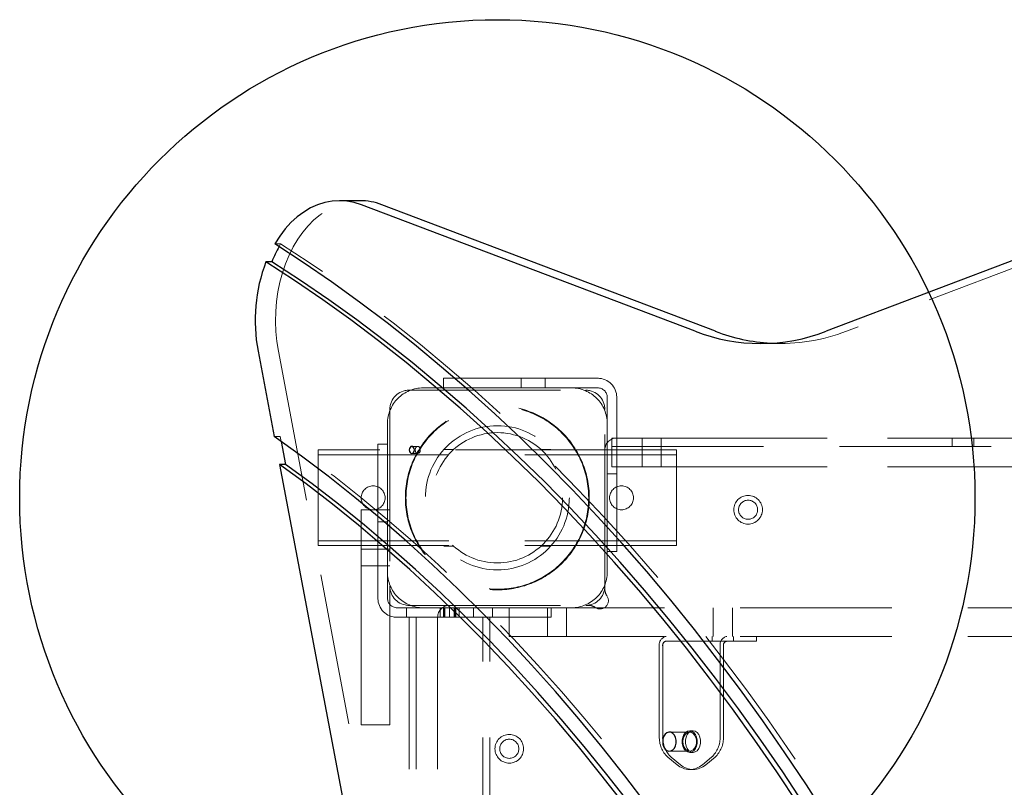
# Model space of a CAD drawing. Units: millimetres. Extents: x 805 to 9895, y 2834 to 11517.
# Drawn here: x 2741 to 3154, y 7448 to 7769 of the extents above; entities that cross this region are included whole.
import ezdxf

# ---------------------------------------------------------------- set-up
doc = ezdxf.new("R2010")
doc.units = ezdxf.units.MM
doc.header["$LTSCALE"] = 50
doc.linetypes.add('HIDDEN', pattern=[1.905, 1.27, -0.635])
doc.layers.add('OTWORY_MONTAŻOWE', color=1, linetype='Continuous')

msp = doc.modelspace()

# ---------------------------------------------------------------- linework, layer by layer
at = {"color": 7, "linetype": 'Continuous', "lineweight": 25}
for p, q in [((3262.27, 7708.3), (3079.17, 7638.92)), ((2883.93, 7693.55), (2875.45, 7693.55)), ((3024.27, 7638.92), (2884.6, 7691.85)), ((3032.76, 7638.92), (2893.08, 7691.85)), ((2847.08, 7667.99), (2844.61, 7667.99)), ((2841.3, 7630.61), (2848.07, 7594.88)), ((2850.92, 7592.87), (2852.75, 7583.25)), ((2850.27, 7583.25), (2903.58, 7301.91)), ((2852.75, 7583.25), (2850.27, 7583.25))]:
    msp.add_line(p, q, dxfattribs=at)
at = {"color": 7, "linetype": 'HIDDEN', "lineweight": 18}
for p, q in [((3270.76, 7708.3), (3087.66, 7638.92)), ((2848.27, 7675.53), (2850.75, 7675.53)), ((3051.72, 7633.81), (3060.21, 7633.81)), ((2849.78, 7630.61), (2912.06, 7301.91)), ((2918.98, 7615.26), (2918.98, 7619.26)), ((2918.98, 7619.26), (2953.98, 7619.26)), ((2951.48, 7619.26), (2951.48, 7615.26)), ((2953.98, 7619.26), (2983.48, 7619.26)), ((2961.48, 7615.26), (2961.48, 7619.26)), ((2918.98, 7615.26), (2910.48, 7615.26)), ((2953.98, 7615.26), (2918.98, 7615.26)), ((2953.98, 7615.26), (2983.48, 7615.26)), ((2904.48, 7614.26), (2978.48, 7614.26)), ((2987.48, 7611.26), (2987.48, 7581.76)), ((2991.48, 7611.26), (2991.48, 7581.76)), ((2896.48, 7606.26), (2896.48, 7532.26)), ((2986.48, 7532.26), (2986.48, 7606.26)), ((2895.48, 7600.26), (2895.48, 7591.76)), ((2850.54, 7594.88), (2848.07, 7594.88)), ((2850.54, 7594.88), (2850.92, 7592.87)), ((2989.48, 7582.26), (2989.48, 7594.26)), ((2989.48, 7594.26), (2994.48, 7594.26)), ((2994.48, 7594.26), (3008.54, 7594.26)), ((3002.13, 7594.26), (3002.13, 7582.26)), ((3008.54, 7594.26), (3016.04, 7594.26)), ((3010.13, 7582.26), (3010.13, 7594.26)), ((3016.04, 7594.26), (3104.88, 7594.26)), ((3104.88, 7594.26), (3129.88, 7594.26)), ((3129.88, 7594.26), (3443.08, 7594.26)), ((3131.98, 7594.26), (3131.98, 7590.76)), ((3140.98, 7594.26), (3140.98, 7590.76)), ((2891.48, 7591.76), (2895.48, 7591.76)), ((2891.48, 7556.76), (2891.48, 7591.76)), ((2895.48, 7591.76), (2895.48, 7556.76)), ((2908.15, 7590.76), (2905.67, 7590.76)), ((2989.48, 7590.76), (3388.73, 7590.76)), ((2987.48, 7589.26), (2866.48, 7589.26)), ((2866.48, 7589.26), (2866.48, 7585.26)), ((3016.48, 7587.26), (2866.48, 7587.26)), ((2905.67, 7587.76), (2908.15, 7587.76)), ((2923.25, 7589.51), (2919.14, 7589.51)), ((2963.82, 7589.51), (2959.72, 7589.51)), ((2991.48, 7589.26), (2987.48, 7589.26)), ((3016.48, 7589.26), (2991.48, 7589.26)), ((3016.48, 7589.26), (3016.48, 7585.26)), ((2866.48, 7585.26), (2866.48, 7553.26)), ((2987.48, 7546.76), (2987.48, 7581.76)), ((2994.48, 7582.26), (2989.48, 7582.26)), ((2991.48, 7581.76), (2991.48, 7546.76)), ((3008.54, 7582.26), (2994.48, 7582.26)), ((3016.04, 7582.26), (3008.54, 7582.26)), ((3016.04, 7582.26), (3104.88, 7582.26)), ((3016.48, 7585.26), (3016.48, 7553.26)), ((3129.88, 7582.26), (3104.88, 7582.26)), ((3129.88, 7582.26), (3443.08, 7582.26)), ((2987.48, 7579.26), (2991.48, 7579.26)), ((2884.48, 7564.26), (2896.48, 7564.26)), ((2884.48, 7556.76), (2884.48, 7564.26)), ((2895.48, 7559.26), (2891.48, 7559.26)), ((2866.48, 7553.26), (2866.48, 7549.26)), ((2884.48, 7556.76), (2884.48, 7499.26)), ((2891.48, 7527.26), (2891.48, 7556.76)), ((2895.48, 7527.26), (2895.48, 7556.76)), ((3016.48, 7553.26), (3016.48, 7549.26)), ((3016.48, 7551.26), (2866.48, 7551.26)), ((3016.48, 7549.26), (2866.48, 7549.26)), ((2891.48, 7549.26), (2895.48, 7549.26)), ((2923.25, 7549.01), (2919.14, 7549.01)), ((2963.82, 7549.01), (2959.72, 7549.01)), ((2896.48, 7547.76), (2884.48, 7547.76)), ((2991.48, 7546.76), (2987.48, 7546.76)), ((2987.48, 7538.26), (2987.48, 7546.76)), ((2884.48, 7540.76), (2896.48, 7540.76)), ((2896.48, 7532.26), (2896.48, 7499.26)), ((2986.48, 7532.26), (2986.48, 7531.08)), ((2904.48, 7524.26), (2978.48, 7524.26)), ((2979.66, 7524.26), (2978.48, 7524.26)), ((2903.48, 7523.26), (2899.48, 7523.26)), ((2903.48, 7519.26), (2903.48, 7523.26)), ((2903.48, 7523.26), (2908.48, 7523.26)), ((2908.48, 7523.26), (2913.98, 7523.26)), ((2913.98, 7523.26), (2928.98, 7523.26)), ((2917.48, 7523.26), (2917.48, 7519.26)), ((2918.91, 7519.26), (2918.91, 7523.26)), ((2919.14, 7523.26), (2919.14, 7519.26)), ((2919.52, 7519.26), (2919.52, 7523.26)), ((2919.54, 7523.26), (2919.54, 7519.26)), ((2921.48, 7523.26), (2921.48, 7519.26)), ((2923.42, 7523.26), (2923.42, 7519.26)), ((2923.44, 7519.26), (2923.44, 7523.26)), ((2923.83, 7523.26), (2923.83, 7519.26)), ((2924.05, 7519.26), (2924.05, 7523.26)), ((2925.48, 7519.26), (2925.48, 7523.26)), ((2928.98, 7523.26), (2934.48, 7523.26)), ((2931.48, 7519.26), (2931.48, 7523.26)), ((2934.48, 7523.26), (2939.48, 7523.26)), ((2939.48, 7523.26), (2939.48, 7519.26)), ((2939.48, 7523.26), (2946.48, 7523.26)), ((2946.48, 7511.26), (2946.48, 7523.26)), ((2946.48, 7523.26), (2947.95, 7523.26)), ((2947.95, 7523.26), (3282.95, 7523.26)), ((2962.48, 7523.26), (2962.48, 7511.26)), ((2963.98, 7523.26), (2963.98, 7519.26)), ((2970.48, 7511.26), (2970.48, 7523.26)), ((3031.91, 7523.26), (3031.91, 7511.26)), ((3039.91, 7511.26), (3039.91, 7523.26)), ((2903.48, 7519.26), (2899.48, 7519.26)), ((2908.48, 7519.26), (2903.48, 7519.26)), ((2904.63, 7519.26), (2904.63, 7296.1)), ((2907.53, 7519.26), (2907.53, 6929.26)), ((2908.48, 7519.26), (2913.98, 7519.26)), ((2928.98, 7519.26), (2913.98, 7519.26)), ((2916.48, 7519.26), (2916.48, 6929.26)), ((2928.98, 7519.26), (2934.48, 7519.26)), ((2939.48, 7519.26), (2934.48, 7519.26)), ((2935.43, 6929.26), (2935.43, 7519.26)), ((2938.33, 6929.26), (2938.33, 7519.26)), ((2963.98, 7519.26), (2939.48, 7519.26)), ((2947.95, 7511.26), (2946.48, 7511.26)), ((2947.95, 7511.26), (3282.95, 7511.26)), ((3012.12, 7509.26), (3037.58, 7509.26)), ((3031.41, 7511.26), (3031.41, 7509.26)), ((3037.58, 7509.26), (3047.11, 7509.26)), ((3040.41, 7509.26), (3040.41, 7511.26)), ((3050.04, 7509.26), (3047.11, 7509.26)), ((3050.04, 7509.26), (3050.04, 7511.26)), ((3009.3, 7507.26), (3009.3, 7469.42)), ((3010.71, 7507.26), (3010.71, 7469.42)), ((3034.75, 7469.42), (3034.75, 7507.26)), ((3036.17, 7469.42), (3036.17, 7507.26)), ((2884.48, 7474.26), (2884.48, 7499.26)), ((2896.48, 7499.26), (2896.48, 7474.26)), ((2896.48, 7474.26), (2884.48, 7474.26)), ((3022.02, 7471.26), (3013.54, 7471.26)), ((3023.44, 7471.76), (3022.02, 7471.76)), ((3013.54, 7463.26), (3022.02, 7463.26)), ((3022.02, 7462.76), (3023.44, 7462.76)), ((3012.83, 7460.76), (3016.72, 7457.59)), ((3014.25, 7460.76), (3018.14, 7457.59)), ((3027.33, 7457.59), (3031.22, 7460.76)), ((3028.74, 7457.59), (3032.63, 7460.76)), ((3022.02, 7455.58), (3023.44, 7455.58))]:
    msp.add_line(p, q, dxfattribs=at)
at = {"color": 7, "linetype": 'Continuous', "lineweight": 25, "flags": 128}
for points in [[(2884.6, 7691.85), (2881.58, 7692.79), (2878.51, 7693.36), (2875.41, 7693.55), (2872.32, 7693.35), (2869.25, 7692.78), (2866.23, 7691.82), (2863.28, 7690.5), (2860.43, 7688.81), (2857.68, 7686.78), (2855.08, 7684.42), (2852.63, 7681.74), (2850.35, 7678.77), (2848.27, 7675.53)], [(3079.73, 7435.37), (3070.89, 7449.12), (3061.86, 7462.63), (3052.65, 7475.9), (3043.27, 7488.91), (3033.71, 7501.67), (3023.98, 7514.17), (3014.08, 7526.41), (3004.03, 7538.38), (2993.81, 7550.07), (2983.44, 7561.49), (2972.91, 7572.63), (2962.24, 7583.48), (2951.43, 7594.05), (2940.47, 7604.32), (2929.38, 7614.3), (2918.16, 7623.97), (2906.81, 7633.34), (2895.33, 7642.41), (2883.73, 7651.16), (2872.02, 7659.6), (2860.2, 7667.73), (2848.27, 7675.53)], [(3067.52, 7441.01), (3058.5, 7454.58), (3049.3, 7467.9), (3039.92, 7480.97), (3030.36, 7493.78), (3020.63, 7506.33), (3010.73, 7518.62), (3000.67, 7530.63), (2990.44, 7542.36), (2980.06, 7553.82), (2969.52, 7564.99), (2958.83, 7575.87), (2948, 7586.46), (2937.02, 7596.76), (2925.91, 7606.75), (2914.66, 7616.44), (2903.29, 7625.82), (2891.78, 7634.89), (2880.16, 7643.64), (2868.42, 7652.08), (2856.57, 7660.2), (2844.61, 7667.99)], [(3070, 7441.01), (3060.98, 7454.58), (3051.78, 7467.9), (3042.4, 7480.97), (3032.84, 7493.78), (3023.11, 7506.33), (3013.21, 7518.62), (3003.14, 7530.63), (2992.92, 7542.36), (2982.53, 7553.82), (2972, 7564.99), (2961.31, 7575.87), (2950.47, 7586.46), (2939.5, 7596.76), (2928.39, 7606.75), (2917.14, 7616.44), (2905.76, 7625.82), (2894.26, 7634.89), (2882.64, 7643.64), (2870.9, 7652.08), (2859.04, 7660.2), (2847.08, 7667.99)], [(3004.17, 7440.72), (2994.84, 7452.99), (2985.34, 7465), (2975.67, 7476.73), (2965.84, 7488.19), (2955.85, 7499.37), (2945.7, 7510.26), (2935.4, 7520.87), (2924.96, 7531.18), (2914.37, 7541.2), (2903.64, 7550.92), (2892.78, 7560.34), (2881.79, 7569.44), (2870.67, 7578.24), (2859.43, 7586.72), (2848.07, 7594.88)], [(2906.74, 7589.26), (2906.65, 7589.83), (2906.42, 7590.32), (2906.08, 7590.65), (2905.67, 7590.76), (2905.27, 7590.65), (2904.92, 7590.32), (2904.69, 7589.83), (2904.61, 7589.26), (2904.69, 7588.69), (2904.92, 7588.2), (2905.27, 7587.87), (2905.67, 7587.76), (2906.08, 7587.87), (2906.42, 7588.2), (2906.65, 7588.69), (2906.74, 7589.26)], [(2994.19, 7441.62), (2984.88, 7453.56), (2975.41, 7465.24), (2965.78, 7476.65), (2955.99, 7487.78), (2946.05, 7498.64), (2935.95, 7509.22), (2925.71, 7519.52), (2915.33, 7529.52), (2904.81, 7539.23), (2894.15, 7548.64), (2883.36, 7557.76), (2872.45, 7566.56), (2861.42, 7575.06), (2850.27, 7583.25)], [(2996.66, 7441.62), (2987.36, 7453.56), (2977.89, 7465.24), (2968.26, 7476.65), (2958.47, 7487.78), (2948.52, 7498.64), (2938.43, 7509.22), (2928.19, 7519.52), (2917.8, 7529.52), (2907.28, 7539.23), (2896.63, 7548.64), (2885.84, 7557.76), (2874.93, 7566.56), (2863.9, 7575.06), (2852.75, 7583.25)], [(3010.71, 7467.26), (3010.84, 7466.08), (3011.2, 7465), (3011.78, 7464.13), (3012.51, 7463.53), (3013.33, 7463.27), (3014.17, 7463.36), (3014.95, 7463.79), (3015.61, 7464.54), (3016.09, 7465.52), (3016.34, 7466.66), (3016.34, 7467.85), (3016.09, 7468.99), (3015.61, 7469.98), (3014.95, 7470.72), (3014.17, 7471.16), (3013.33, 7471.25), (3012.51, 7470.98), (3011.78, 7470.38), (3011.2, 7469.51), (3010.84, 7468.44), (3010.71, 7467.26)]]:
    msp.add_lwpolyline(points, dxfattribs=at)
at = {"color": 7, "linetype": 'HIDDEN', "lineweight": 18, "flags": 128}
for points in [[(2849.78, 7630.61), (2849.14, 7634.7), (2848.74, 7638.84), (2848.58, 7643.03), (2848.67, 7647.21), (2849.01, 7651.37), (2849.6, 7655.48), (2850.43, 7659.5), (2851.49, 7663.41), (2852.78, 7667.18), (2854.28, 7670.78), (2856, 7674.2), (2857.91, 7677.39), (2860, 7680.35), (2862.26, 7683.06), (2864.68, 7685.48), (2867.23, 7687.62), (2869.89, 7689.44), (2872.66, 7690.94), (2875.5, 7692.11), (2878.4, 7692.93), (2881.34, 7693.42), (2883.93, 7693.55)], [(2850.75, 7675.53), (2850.24, 7674.64), (2850.08, 7674.37)], [(3190.88, 7203.85), (3185.13, 7220.56), (3179.15, 7237.12), (3172.96, 7253.51), (3166.54, 7269.73), (3159.91, 7285.78), (3153.06, 7301.65), (3146, 7317.33), (3138.73, 7332.82), (3131.25, 7348.11), (3123.57, 7363.19), (3115.69, 7378.07), (3107.61, 7392.73), (3099.33, 7407.17), (3090.87, 7421.39), (3082.21, 7435.37), (3073.36, 7449.12), (3064.33, 7462.63), (3055.13, 7475.9), (3045.74, 7488.91), (3036.18, 7501.67), (3026.45, 7514.17), (3016.56, 7526.41), (3006.5, 7538.38), (2996.28, 7550.07), (2985.91, 7561.49), (2975.39, 7572.63), (2964.72, 7583.48), (2953.9, 7594.05), (2942.95, 7604.32), (2931.86, 7614.3), (2920.63, 7623.97), (2909.28, 7633.34), (2897.8, 7642.41), (2886.21, 7651.16), (2874.5, 7659.6), (2862.68, 7667.73), (2850.75, 7675.53)], [(3157.2, 7131.28), (3152.2, 7147.85), (3146.96, 7164.27), (3141.5, 7180.55), (3135.81, 7196.67), (3129.89, 7212.62), (3123.75, 7228.41), (3117.38, 7244.02), (3110.8, 7259.45), (3104, 7274.68), (3096.99, 7289.73), (3089.77, 7304.57), (3082.34, 7319.21), (3074.71, 7333.63), (3066.87, 7347.84), (3058.84, 7361.82), (3050.61, 7375.58), (3042.19, 7389.1), (3033.58, 7402.38), (3024.78, 7415.41), (3015.8, 7428.19), (3006.65, 7440.72), (2997.32, 7452.99), (2987.81, 7465), (2978.15, 7476.73), (2968.31, 7488.19), (2958.32, 7499.37), (2948.18, 7510.26), (2937.88, 7520.87), (2927.43, 7531.18), (2916.84, 7541.2), (2906.12, 7550.92), (2895.25, 7560.34), (2884.26, 7569.44), (2873.14, 7578.24), (2861.9, 7586.72), (2850.54, 7594.88)], [(2909.21, 7589.26), (2909.13, 7589.83), (2908.9, 7590.32), (2908.56, 7590.65), (2908.15, 7590.76), (2907.74, 7590.65), (2907.4, 7590.32), (2907.17, 7589.83), (2907.09, 7589.26), (2907.17, 7588.69), (2907.4, 7588.2), (2907.74, 7587.87), (2908.15, 7587.76), (2908.56, 7587.87), (2908.9, 7588.2), (2909.13, 7588.69), (2909.21, 7589.26)], [(3022.02, 7471.76), (3022.92, 7471.57), (3023.74, 7471.04), (3024.43, 7470.2), (3024.92, 7469.13), (3025.17, 7467.9), (3025.17, 7466.62), (3024.92, 7465.39), (3024.43, 7464.31), (3023.74, 7463.47), (3022.92, 7462.94), (3022.02, 7462.76), (3021.13, 7462.94), (3020.3, 7463.47), (3019.62, 7464.31), (3019.13, 7465.39), (3018.87, 7466.62), (3018.87, 7467.9), (3019.13, 7469.13), (3019.62, 7470.2), (3020.3, 7471.04), (3021.13, 7471.57), (3022.02, 7471.76)], [(3019.2, 7467.26), (3019.32, 7466.08), (3019.69, 7465), (3020.26, 7464.13), (3020.99, 7463.53), (3021.81, 7463.27), (3022.65, 7463.36), (3023.44, 7463.79), (3024.1, 7464.54), (3024.57, 7465.52), (3024.82, 7466.66), (3024.82, 7467.85), (3024.57, 7468.99), (3024.1, 7469.98), (3023.44, 7470.72), (3022.65, 7471.16), (3021.81, 7471.25), (3020.99, 7470.98), (3020.26, 7470.38), (3019.69, 7469.51), (3019.32, 7468.44), (3019.2, 7467.26)], [(3023.44, 7471.76), (3024.34, 7471.57), (3025.16, 7471.04), (3025.84, 7470.2), (3026.33, 7469.13), (3026.59, 7467.9), (3026.59, 7466.62), (3026.33, 7465.39), (3025.84, 7464.31), (3025.16, 7463.47), (3024.34, 7462.94), (3023.44, 7462.76), (3022.54, 7462.94), (3021.72, 7463.47), (3021.03, 7464.31), (3020.54, 7465.39), (3020.29, 7466.62), (3020.29, 7467.9), (3020.54, 7469.13), (3021.03, 7470.2), (3021.72, 7471.04), (3022.54, 7471.57), (3023.44, 7471.76)]]:
    msp.add_lwpolyline(points, dxfattribs=at)
at = {"color": 7, "linetype": 'HIDDEN', "lineweight": 18}
for centre, radius in [((2941.48, 7569.26), 38.5), ((2941.48, 7569.26), 38.25), ((2941.48, 7569.26), 30.15), ((2941.48, 7569.26), 27.25), ((2889.48, 7569.26), 5), ((2993.48, 7569.26), 5), ((3046.48, 7564.26), 6), ((3046.48, 7564.26), 4), ((2946.48, 7464.26), 6), ((2946.48, 7464.26), 4)]:
    msp.add_circle(centre, radius, dxfattribs=at)
at = {"color": 7, "linetype": 'Continuous', "lineweight": 25}
for centre, radius, start, end in [((2883.89, 7667.89), 25.66, 69.004, 89.9023), ((2898.37, 7647.74), 55.15, 151.1224, 158.4498), ((2908.49, 7643.5), 68.42, 159.0252, 190.861), ((3051.72, 7710.39), 76.57, 248.9892, 291.0108), ((3060.47, 7711.34), 77.54, 249.0581, 266.669)]:
    msp.add_arc(centre, radius, start, end, dxfattribs=at)
at = {"color": 7, "linetype": 'HIDDEN', "lineweight": 18}
for centre, radius, start, end in [((3060.12, 7710.69), 76.87, 266.9035, 290.9948), ((2983.48, 7611.26), 8, 0, 90), ((2910.48, 7600.26), 15, 90, 180), ((2972.48, 7600.26), 15, 0, 90), ((2983.48, 7611.26), 4, 0, 90), ((2904.48, 7606.26), 8, 90, 180), ((2978.48, 7606.26), 8, 0, 90), ((2991.48, 7589.26), 5, 90, 180), ((2910.48, 7538.26), 15, 180, 270), ((2972.48, 7538.26), 15, 270, 0), ((2904.48, 7532.26), 8, 180, 270), ((2978.48, 7532.26), 8, 270, 0), ((2984.48, 7526.26), 3.5, 235.4397, 34.5603), ((2991.48, 7531.08), 5, 180, 214.5603), ((2899.48, 7527.26), 8, 180, 270), ((2899.48, 7527.26), 4, 180, 270), ((2921.48, 7519.26), 5, 90, 180), ((2979.66, 7519.26), 5, 55.4397, 90), ((3012.83, 7507.76), 3.57, 101.4218, 188.0495), ((3012.48, 7507.51), 1.79, 101.4218, 188.0495), ((3038.29, 7507.76), 3.57, 101.4218, 188.0495), ((3037.93, 7507.51), 1.79, 101.4218, 188.0495), ((3020.52, 7468.95), 11.23, 177.5923, 226.8231), ((3021.93, 7468.95), 11.23, 177.5923, 226.8231), ((3023.53, 7468.95), 11.23, 313.1769, 2.4077), ((3024.95, 7468.95), 11.23, 313.1769, 2.4077), ((3022.02, 7463.66), 8.07, 228.8939, 311.1061), ((3023.44, 7463.66), 8.07, 228.8939, 311.1061)]:
    msp.add_arc(centre, radius, start, end, dxfattribs=at)
at = {"layer": 'OTWORY_MONTAŻOWE'}
msp.add_circle((2941.48, 7569.26), 200, dxfattribs=at)

doc.saveas('drawing.dxf')
